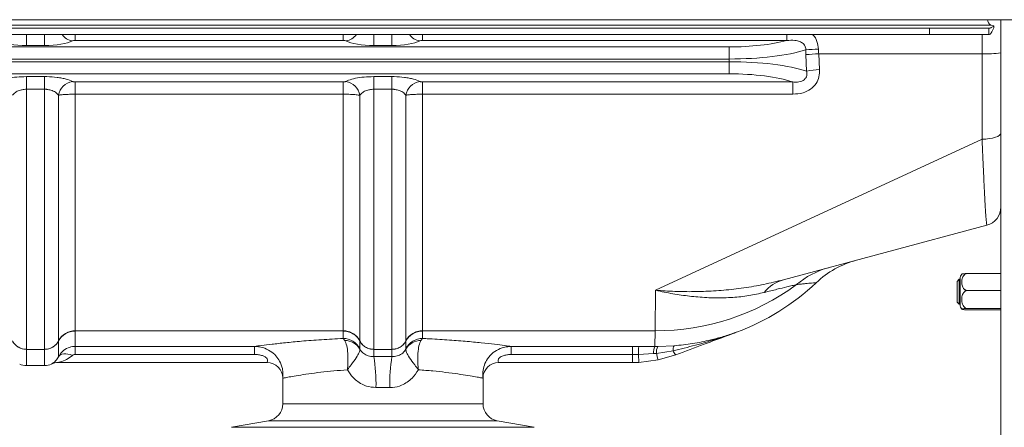
# Model space of a CAD drawing. Units: millimetres. Extents: x 209 to 21742, y -58 to 5682.
# Drawn here: x 18105 to 18419, y 3846 to 3976 of the extents above; entities that cross this region are included whole.
import ezdxf

# ---------------------------------------------------------------- set-up
doc = ezdxf.new("R2010")
doc.units = ezdxf.units.MM

msp = doc.modelspace()

# ---------------------------------------------------------------- linework, layer by layer
at = {"color": 7, "linetype": 'Continuous', "lineweight": 15}
for p, q in [((18476.71, 3976.45), (17524.71, 3976.45)), ((18414.95, 3974.71), (17548.44, 3974.71)), ((18415.94, 3974.53), (18414.95, 3974.71)), ((18415.94, 3974.42), (18415.94, 3974.53)), ((18415.94, 3973.83), (18415.94, 3974.42)), ((18418.21, 3976.45), (18418.21, 3810.26)), ((18395.44, 3973.71), (17568.44, 3973.71)), ((18395.44, 3971.71), (17568.44, 3971.71)), ((18395.44, 3973.71), (18395.44, 3971.71)), ((18414.36, 3973.71), (18395.44, 3973.71)), ((18414.36, 3971.71), (18395.44, 3971.71)), ((18414.36, 3973.71), (18414.36, 3971.71)), ((18112.62, 3968.22), (18106.8, 3968.22)), ((18208.02, 3969.8), (18122.41, 3969.8)), ((18223.62, 3968.22), (18217.8, 3968.22)), ((18349.83, 3969.8), (18233.41, 3969.8)), ((17666.03, 3967.74), (18331.39, 3967.74)), ((18331.39, 3967.74), (18331.39, 3963.88)), ((18356.14, 3959.99), (18355.9, 3965.29)), ((18359.98, 3965.54), (18412.21, 3965.54)), ((18359.98, 3965.54), (18360.26, 3960.51)), ((18412.21, 3938.27), (18412.21, 3965.54)), ((18331.39, 3963.88), (17666.03, 3963.88)), ((17666.03, 3963.02), (18331.39, 3963.02)), ((18331.39, 3963.02), (18331.39, 3963.88)), ((18331.39, 3963.02), (18331.39, 3959.16)), ((18331.39, 3959.16), (17666.03, 3959.16)), ((18106.8, 3958.25), (18112.62, 3958.25)), ((18106.8, 3958.25), (18106.8, 3954.21)), ((18112.62, 3958.25), (18112.62, 3954.21)), ((18122.41, 3956.54), (18208.02, 3956.54)), ((18122.41, 3956.54), (18122.41, 3952.64)), ((18208.02, 3956.54), (18208.02, 3952.64)), ((18217.8, 3958.25), (18223.62, 3958.25)), ((18217.8, 3958.25), (18217.8, 3954.21)), ((18223.62, 3958.25), (18223.62, 3954.21)), ((18233.41, 3956.54), (18351.69, 3956.54)), ((18233.41, 3952.64), (18233.41, 3956.54)), ((18351.69, 3952.64), (18351.69, 3956.54)), ((18112.62, 3954.21), (18106.8, 3954.21)), ((18106.8, 3954.21), (18106.8, 3871.11)), ((18112.62, 3871.11), (18112.62, 3954.21)), ((18117.07, 3873.84), (18117.07, 3952.29)), ((18208.02, 3952.64), (18122.41, 3952.64)), ((18122.41, 3952.64), (18122.41, 3877.03)), ((18208.02, 3877.03), (18208.02, 3952.64)), ((18213.35, 3952.29), (18213.35, 3873.84)), ((18223.62, 3954.21), (18217.8, 3954.21)), ((18217.8, 3954.21), (18217.8, 3871.11)), ((18223.62, 3871.11), (18223.62, 3954.21)), ((18228.07, 3873.84), (18228.07, 3952.29)), ((18351.69, 3952.64), (18233.41, 3952.64)), ((18233.41, 3952.64), (18233.41, 3877.03)), ((18307.88, 3889.99), (18412.21, 3938.27)), ((18413.76, 3910.76), (18348.71, 3893.33)), ((18404.9, 3893.53), (18404.21, 3892.83)), ((18404.21, 3892.83), (18404.21, 3886.22)), ((18404.97, 3893.53), (18404.9, 3893.53)), ((18404.9, 3893.53), (18404.9, 3885.53)), ((18405.21, 3893.19), (18404.97, 3893.53)), ((18404.97, 3893.53), (18404.97, 3885.53)), ((18405.21, 3893.69), (18405.21, 3885.36)), ((18407.51, 3895.31), (18418.21, 3895.31)), ((18307.78, 3877.03), (18307.88, 3889.99)), ((18407.51, 3889.91), (18418.21, 3889.91)), ((18404.21, 3886.22), (18404.9, 3885.53)), ((18404.9, 3885.53), (18404.97, 3885.53)), ((18404.97, 3885.53), (18405.21, 3885.86)), ((18407.51, 3884.13), (18418.21, 3884.13)), ((18407.51, 3883.74), (18418.21, 3883.74)), ((18122.41, 3877.03), (18208.02, 3877.03)), ((18122.41, 3877.03), (18122.41, 3876.97)), ((18122.41, 3876.97), (18122.41, 3876.96)), ((18122.41, 3876.96), (18122.41, 3876.95)), ((18122.41, 3876.95), (18122.41, 3872.02)), ((18208.02, 3876.97), (18208.02, 3877.03)), ((18208.02, 3876.95), (18208.02, 3876.97)), ((18208.02, 3874.57), (18208.02, 3876.95)), ((18233.41, 3877.03), (18307.78, 3877.03)), ((18233.41, 3877.03), (18233.41, 3876.97)), ((18233.41, 3876.97), (18233.41, 3876.95)), ((18233.41, 3876.95), (18233.41, 3874.57)), ((18307.65, 3872.01), (18307.78, 3877.03)), ((18333.73, 3876.62), (18333.74, 3876.59)), ((18117.07, 3873.78), (18117.07, 3873.84)), ((18117.07, 3873.76), (18117.07, 3873.78)), ((18117.07, 3873.75), (18117.07, 3873.76)), ((18117.07, 3868.75), (18117.07, 3873.75)), ((18208.53, 3873.94), (18208.02, 3874.57)), ((18213.35, 3873.84), (18213.35, 3873.78)), ((18213.35, 3873.75), (18213.35, 3871.34)), ((18228.07, 3873.78), (18228.07, 3873.84)), ((18228.07, 3871.34), (18228.07, 3873.75)), ((18233.41, 3874.57), (18232.89, 3873.94)), ((18106.8, 3871.11), (18106.8, 3871.09)), ((18106.8, 3871.09), (18112.62, 3871.09)), ((18106.8, 3871.09), (18106.8, 3871.08)), ((18112.62, 3871.08), (18106.8, 3871.08)), ((18106.8, 3871.08), (18106.8, 3865.91)), ((18112.62, 3871.09), (18112.62, 3871.11)), ((18112.62, 3871.08), (18112.62, 3871.09)), ((18112.62, 3865.91), (18112.62, 3871.08)), ((18122.41, 3872.02), (18179.66, 3872.02)), ((18122.41, 3872.02), (18122.41, 3869.45)), ((18179.66, 3869.45), (18179.66, 3872.02)), ((18213.35, 3871.34), (18213.38, 3871.15)), ((18223.62, 3871.08), (18217.8, 3871.08)), ((18217.8, 3871.08), (18217.8, 3868.79)), ((18223.62, 3871.08), (18223.62, 3871.11)), ((18223.62, 3868.79), (18223.62, 3871.08)), ((18228.04, 3871.15), (18228.07, 3871.34)), ((18261.76, 3872.02), (18300.46, 3872.02)), ((18261.76, 3869.45), (18261.76, 3872.02)), ((18300.46, 3872.02), (18302.48, 3872.02)), ((18300.46, 3869.45), (18300.46, 3872.02)), ((18302.48, 3872.02), (18307.65, 3872.01)), ((18307.65, 3872.01), (18308.53, 3872.01)), ((18313.45, 3870.67), (18308.12, 3869.82)), ((18308.53, 3872.01), (18313.84, 3872.24)), ((18179.66, 3869.45), (18122.41, 3869.45)), ((18217.8, 3868.79), (18223.62, 3868.79)), ((18300.46, 3869.45), (18261.76, 3869.45)), ((18302.36, 3869.47), (18300.46, 3869.45)), ((18300.46, 3869.45), (18300.46, 3866.89)), ((18307.23, 3869.74), (18302.36, 3869.47)), ((18302.48, 3866.94), (18302.36, 3869.47)), ((18308.68, 3867.74), (18302.48, 3866.94)), ((18308.12, 3869.82), (18307.23, 3869.74)), ((18314.38, 3869.39), (18308.68, 3867.74)), ((18106.8, 3865.91), (18112.62, 3865.91)), ((18183.71, 3866.89), (18116.93, 3866.89)), ((18300.46, 3866.89), (18257.71, 3866.89)), ((18188.71, 3861.89), (18188.71, 3853.68)), ((18252.71, 3853.68), (18252.71, 3861.89)), ((18222.93, 3858.89), (18218.49, 3858.89)), ((18184.17, 3848.26), (18172.37, 3846.18)), ((18269.06, 3846.18), (18257.26, 3848.26))]:
    msp.add_line(p, q, dxfattribs=at)
at = {"color": 8, "linetype": 'Continuous', "lineweight": 15}
for p, q in [((18106.8, 3971.71), (18106.8, 3968.22)), ((18112.62, 3971.71), (18112.62, 3968.22)), ((18122.41, 3971.71), (18122.41, 3969.8)), ((18208.02, 3971.71), (18208.02, 3969.8)), ((18217.8, 3971.71), (18217.8, 3968.22)), ((18223.62, 3971.71), (18223.62, 3968.22)), ((18233.41, 3971.71), (18233.41, 3969.8)), ((18349.83, 3971.71), (18349.83, 3969.8)), ((18412.21, 3965.54), (18412.21, 3971.71)), ((18188.71, 3853.68), (18220.71, 3853.68)), ((18220.71, 3853.68), (18252.71, 3853.68)), ((18257.26, 3848.26), (18184.17, 3848.26)), ((18172.37, 3846.18), (18220.71, 3846.18)), ((18220.71, 3846.18), (18269.06, 3846.18))]:
    msp.add_line(p, q, dxfattribs=at)
at = {"color": 7, "linetype": 'Continuous', "lineweight": 15, "flags": 128}
for points in [[(18412.21, 3938.27), (18413.38, 3938.31), (18414.5, 3938.43), (18415.54, 3938.62), (18416.45, 3938.87), (18417.2, 3939.17), (18417.75, 3939.52), (18418.09, 3939.9), (18418.21, 3940.3)], [(18117.07, 3868.75), (18117.33, 3869.08), (18117.69, 3869.33), (18118.16, 3869.51), (18118.72, 3869.61), (18119.35, 3869.63), (18120.04, 3869.56), (18120.77, 3869.41), (18121.52, 3869.18)]]:
    msp.add_lwpolyline(points, dxfattribs=at)
at = {"color": 7, "linetype": 'Continuous', "lineweight": 15}
for centre, radius, start, end in [((18415.94, 3976.45), 2, 180, 240.2748), ((18361.86, 3902.03), 65.06, 91.7066, 95.3038), ((18361.9, 3900.68), 64.89, 91.6919, 95.3053), ((18413.7, 3995.81), 30.3, 267.1694, 278.5483), ((18362.09, 3929.13), 31.43, 93.3238, 100.9061), ((18122.37, 3951.39), 5.37, 99.0956, 170.4314), ((18208.06, 3951.39), 5.37, 9.5686, 80.9044), ((18233.37, 3951.39), 5.37, 99.0956, 170.4314), ((18412.21, 3916.55), 6, 285, 0), ((18379.8, 3870.6), 30, 105, 133.4003), ((18369.98, 3871.82), 26.28, 105.0661, 130.6041), ((18307.65, 3946.89), 75, 290.3641, 313.4045), ((18352.05, 3881.6), 12.2, 105.896, 140.997), ((18407.51, 3893.69), 2.31, 140.5763, 180), ((18307.96, 3952.86), 75.82, 269.8666, 306.3303), ((18407.51, 3885.36), 2.31, 180, 219.4746), ((18122.39, 3871.02), 6.01, 89.7785, 152.0963), ((18122.38, 3870.96), 6.01, 89.7727, 152.0943), ((18122.39, 3870.95), 6.01, 89.7813, 152.1037), ((18122.39, 3870.93), 6.01, 89.7823, 152.1052), ((18208.04, 3871.02), 6.01, 27.9037, 90.2215), ((18233.39, 3871.02), 6.01, 89.7785, 152.0963), ((18106.78, 3876.1), 5.01, 207.8715, 270.1948), ((18106.78, 3876.09), 5.01, 207.8948, 270.2177), ((18112.64, 3876.1), 5.01, 269.8052, 332.1285), ((18112.64, 3876.09), 5.01, 269.7823, 332.1052), ((18208.03, 3868.56), 6.01, 27.5603, 90.1159), ((18208.51, 3868.3), 5.64, 30.3105, 89.8195), ((18232.91, 3868.3), 5.64, 90.1805, 149.6895), ((18233.4, 3868.56), 6.01, 89.8841, 152.4397), ((18321.06, 3869.83), 18.71, 173.3042, 181.1028), ((18312.11, 3870.01), 4.88, 155.8415, 183.1697), ((18312.57, 3870.12), 4.46, 154.9562, 183.8574), ((18315.72, 3870.94), 2.29, 145.3117, 186.8566), ((18315.67, 3871.31), 2.32, 196.1945, 236.2562), ((18169.39, 3860.43), 49.13, 358.2095, 9.8018), ((18272.04, 3860.43), 49.13, 170.1982, 181.7905), ((18321.1, 3872.19), 13.19, 190.3317, 199.7093), ((18106.8, 3870.91), 5, 244.5299, 270), ((18112.62, 3870.91), 5, 270, 295.4907), ((18116.93, 3861.89), 5, 90, 115.5001), ((18183.71, 3861.89), 5, 0, 90), ((18257.71, 3861.89), 5, 90, 180), ((18300.46, 3906.89), 40, 270, 272.8943), ((18183.21, 3853.68), 5.5, 280, 0), ((18258.21, 3853.68), 5.5, 180, 260)]:
    msp.add_arc(centre, radius, start, end, dxfattribs=at)
at = {"color": 8, "linetype": 'Continuous', "lineweight": 15}
for centre, start, end in [((18122.29, 3974.65), 215.5189, 261.2375), ((18208.14, 3974.65), 278.7625, 324.4811), ((18233.29, 3974.65), 215.5189, 261.2375)]:
    msp.add_arc(centre, 5.05, start, end, dxfattribs=at)
at = {"color": 7, "linetype": 'Continuous', "lineweight": 15}
for centre, major_axis, ratio, start_param, end_param in [((18106.8, 3970.87), (10, 0), 0.264737, 3.61613, 4.712389), ((18112.62, 3970.87), (10, 0), 0.264737, 4.712389, 5.808648), ((18122.41, 3969.54), (1, 0), 0.264737, 1.570796, 2.667055), ((18208.02, 3969.54), (1, 0), 0.264737, 0.474538, 1.570796), ((18217.8, 3970.87), (10, 0), 0.264737, 3.61613, 4.712389), ((18223.62, 3970.87), (10, 0), 0.264737, 4.712389, 5.808648), ((18233.41, 3969.54), (1, 0), 0.264737, 1.570796, 2.667055), ((18331.39, 3974.71), (26, 0), 0.267949, 4.712389, 5.500785), ((18331.39, 3970.85), (30, 0), 0.232223, 4.712389, 5.665574), ((18331.39, 3561.45), (0, 700), 0.042857, 5.32734, 5.330001), ((18331.39, 3561.7), (0, 700), 0.05, 5.32734, 5.330001), ((18331.39, 3956.05), (30, 0), 0.232223, 0.600795, 1.570796), ((18331.39, 3952.19), (26, 0), 0.267949, 0.675001, 1.570796)]:
    msp.add_ellipse(centre, major_axis=major_axis, ratio=ratio, start_param=start_param, end_param=end_param, dxfattribs=at)
for points in [[(18414.36, 3973.71), (18414.49, 3973.72), (18414.76, 3973.74), (18415.15, 3973.9), (18415.54, 3974.12), (18415.81, 3974.32), (18415.94, 3974.42)], [(18414.36, 3971.71), (18414.49, 3971.74), (18414.76, 3971.8), (18415.15, 3972.26), (18415.54, 3972.94), (18415.81, 3973.53), (18415.94, 3973.83)], [(18213.35, 3873.78), (18213.06, 3874.24), (18212.49, 3875.16), (18211.18, 3876.17), (18209.66, 3876.85), (18208.56, 3876.93), (18208.02, 3876.97)], [(18213.35, 3873.75), (18213.06, 3874.21), (18212.49, 3875.13), (18211.18, 3876.15), (18209.66, 3876.83), (18208.56, 3876.91), (18208.02, 3876.95)], [(18228.07, 3873.78), (18228.36, 3874.24), (18228.94, 3875.16), (18230.25, 3876.17), (18231.76, 3876.85), (18232.86, 3876.93), (18233.41, 3876.97)], [(18228.07, 3873.75), (18228.36, 3874.21), (18228.94, 3875.13), (18230.25, 3876.15), (18231.76, 3876.83), (18232.86, 3876.91), (18233.41, 3876.95)]]:
    msp.add_open_spline(points, degree=3, dxfattribs=at)
at = {"color": 8, "linetype": 'Continuous', "lineweight": 15}
msp.add_open_spline([(18358.02, 3971.71), (18358.06, 3971.68), (18358.73, 3971.11), (18359.56, 3969.51), (18359.8, 3967.88), (18359.93, 3967.06)], degree=3, knots=[0, 0, 0, 0, 0.031325, 0.515621, 1, 1, 1, 1], dxfattribs=at)
at = {"color": 7, "linetype": 'Continuous', "lineweight": 15}
for points, knots in [([(18355.85, 3966.81), (18355.84, 3967.09), (18355.82, 3967.47), (18355.6, 3968.08), (18355.34, 3968.48), (18354.77, 3969.04), (18353.84, 3969.57), (18352.06, 3969.95), (18350.69, 3969.86), (18349.83, 3969.8)], [0, 0, 0, 0, 0.103784, 0.140145, 0.245674, 0.283795, 0.445921, 0.655648, 1, 1, 1, 1]), ([(18360.26, 3960.51), (18360.25, 3959.74), (18360.23, 3958.18), (18359.22, 3955.93), (18357.42, 3954.11), (18354.8, 3952.85), (18352.8, 3952.72), (18351.69, 3952.64)], [0, 0, 0, 0, 0.17453, 0.352452, 0.549539, 0.749213, 1, 1, 1, 1]), ([(18351.69, 3956.54), (18352.35, 3956.5), (18353.32, 3956.43), (18354.44, 3956.73), (18355.09, 3957.05), (18355.53, 3957.4), (18355.96, 3957.97), (18356.14, 3958.44), (18356.26, 3959.17), (18356.19, 3959.62), (18356.14, 3959.99)], [0, 0, 0, 0, 0.301629, 0.437876, 0.49947, 0.615574, 0.673261, 0.801197, 0.831696, 1, 1, 1, 1]), ([(18097.91, 3956.7), (18098.18, 3956.83), (18098.95, 3957.22), (18100.85, 3957.74), (18103.65, 3958.17), (18105.75, 3958.22), (18106.8, 3958.25)], [0, 0, 0, 0, 0.157623, 0.444548, 0.722102, 1, 1, 1, 1]), ([(18112.62, 3958.25), (18112.87, 3958.25), (18114.22, 3958.24), (18116.17, 3958.1), (18118.16, 3957.79), (18120.01, 3957.38), (18120.92, 3956.97), (18121.52, 3956.7)], [0, 0, 0, 0, 0.064626, 0.360837, 0.521156, 0.681555, 1, 1, 1, 1]), ([(18121.52, 3956.7), (18121.55, 3956.68), (18121.63, 3956.65), (18121.82, 3956.59), (18122.1, 3956.55), (18122.3, 3956.55), (18122.41, 3956.54)], [0, 0, 0, 0, 0.163115, 0.449406, 0.724494, 1, 1, 1, 1]), ([(18208.02, 3956.54), (18208.04, 3956.54), (18208.17, 3956.54), (18208.42, 3956.56), (18208.72, 3956.62), (18208.84, 3956.67), (18208.91, 3956.7)], [0, 0, 0, 0, 0.057626, 0.355083, 0.678053, 1, 1, 1, 1]), ([(18208.91, 3956.7), (18209.18, 3956.83), (18209.95, 3957.22), (18211.85, 3957.74), (18214.65, 3958.17), (18216.75, 3958.22), (18217.8, 3958.25)], [0, 0, 0, 0, 0.157623, 0.444548, 0.722102, 1, 1, 1, 1]), ([(18223.62, 3958.25), (18223.87, 3958.25), (18225.22, 3958.24), (18227.17, 3958.1), (18229.16, 3957.79), (18231.01, 3957.38), (18231.92, 3956.97), (18232.52, 3956.7)], [0, 0, 0, 0, 0.064626, 0.360837, 0.521156, 0.681555, 1, 1, 1, 1]), ([(18232.52, 3956.7), (18232.55, 3956.68), (18232.63, 3956.65), (18232.82, 3956.59), (18233.1, 3956.55), (18233.3, 3956.55), (18233.41, 3956.54)], [0, 0, 0, 0, 0.163115, 0.449406, 0.724494, 1, 1, 1, 1]), ([(18106.8, 3954.21), (18106.34, 3954.19), (18105.81, 3954.16), (18104.81, 3953.95), (18103.78, 3953.58), (18102.86, 3952.93), (18102.49, 3952.46), (18102.35, 3952.29)], [0, 0, 0, 0, 0.2268294, 0.2594279, 0.5297972, 0.8280395, 1, 1, 1, 1]), ([(18117.07, 3952.29), (18116.78, 3952.63), (18116.21, 3953.28), (18114.82, 3953.93), (18113.67, 3954.16), (18112.99, 3954.21), (18112.75, 3954.21), (18112.62, 3954.21)], [0, 0, 0, 0, 0.341925, 0.660623, 0.881286, 0.940124, 1, 1, 1, 1]), ([(18122.41, 3952.64), (18121.78, 3952.64), (18120.55, 3952.62), (18118.88, 3952.53), (18117.72, 3952.41), (18117.24, 3952.32), (18117.07, 3952.29)], [0, 0, 0, 0, 0.284064, 0.562261, 0.843382, 1, 1, 1, 1]), ([(18213.35, 3952.29), (18212.98, 3952.35), (18212.22, 3952.48), (18210.43, 3952.6), (18208.94, 3952.64), (18208.15, 3952.64), (18208.02, 3952.64)], [0, 0, 0, 0, 0.311459, 0.634724, 0.940429, 1, 1, 1, 1]), ([(18217.8, 3954.21), (18217.34, 3954.19), (18216.81, 3954.16), (18215.81, 3953.95), (18214.78, 3953.58), (18213.86, 3952.93), (18213.49, 3952.46), (18213.35, 3952.29)], [0, 0, 0, 0, 0.226829, 0.259428, 0.529797, 0.82804, 1, 1, 1, 1]), ([(18228.07, 3952.29), (18227.78, 3952.63), (18227.21, 3953.28), (18225.82, 3953.93), (18224.67, 3954.16), (18223.99, 3954.21), (18223.75, 3954.21), (18223.62, 3954.21)], [0, 0, 0, 0, 0.3419249, 0.6606227, 0.8812862, 0.9401236, 1, 1, 1, 1]), ([(18233.41, 3952.64), (18232.78, 3952.64), (18231.55, 3952.62), (18229.88, 3952.53), (18228.72, 3952.41), (18228.24, 3952.32), (18228.07, 3952.29)], [0, 0, 0, 0, 0.284064, 0.562261, 0.843382, 1, 1, 1, 1]), ([(18413.76, 3910.76), (18413.74, 3910.79), (18413.7, 3910.85), (18413.6, 3911.58), (18413.45, 3913.23), (18413.24, 3916.35), (18413.01, 3920.57), (18412.75, 3925.71), (18412.48, 3931.64), (18412.3, 3936.04), (18412.21, 3938.27)], [0, 0, 0, 0, 0.07652, 0.153784, 0.291514, 0.43357, 0.573219, 0.717134, 0.856522, 1, 1, 1, 1]), ([(18307.88, 3889.99), (18307.9, 3889.99), (18308.93, 3889.9), (18312, 3889.68), (18317.07, 3889.49), (18323.32, 3889.56), (18329.66, 3889.94), (18336.11, 3890.69), (18342.48, 3891.78), (18346.63, 3892.81), (18348.71, 3893.33)], [0, 0, 0, 0, 0.0019098, 0.0728669, 0.2178687, 0.3634654, 0.5213157, 0.6791729, 0.8395849, 1, 1, 1, 1]), ([(18359.18, 3892.4), (18359.18, 3892.4), (18359.17, 3892.4), (18358.87, 3892.38), (18357.81, 3892.3), (18356.26, 3892.17), (18354.55, 3891.98), (18353.43, 3891.84), (18352.88, 3891.77)], [0, 0, 0, 0, 0.035175, 0.273941, 0.513423, 0.755871, 0.877794, 1, 1, 1, 1]), ([(18407.51, 3889.91), (18407.49, 3889.91), (18407.33, 3889.91), (18407.04, 3889.97), (18406.63, 3890.19), (18406.18, 3890.63), (18405.8, 3891.47), (18405.66, 3892.65), (18405.8, 3893.78), (18406.21, 3894.61), (18406.63, 3895.04), (18407.1, 3895.27), (18407.38, 3895.3), (18407.51, 3895.31)], [0, 0, 0, 0, 0.010075, 0.058732, 0.108579, 0.186562, 0.310225, 0.500139, 0.710293, 0.803137, 0.896883, 0.951416, 1, 1, 1, 1]), ([(18407.51, 3895.31), (18407.38, 3895.31), (18407.11, 3895.31), (18406.69, 3895.29), (18406.25, 3895.26), (18405.84, 3895.21), (18405.79, 3895.16), (18405.76, 3895.14)], [0, 0, 0, 0, 0.108319, 0.216301, 0.377304, 0.626501, 1, 1, 1, 1]), ([(18342.57, 3889.27), (18340.94, 3888.91), (18337.68, 3888.18), (18332.48, 3887.63), (18327.05, 3887.48), (18321.55, 3887.75), (18316.08, 3888.39), (18311.58, 3889.17), (18308.83, 3889.77), (18307.9, 3889.98), (18307.88, 3889.99)], [0, 0, 0, 0, 0.15603, 0.312057, 0.472347, 0.632631, 0.778727, 0.925752, 0.998114, 1, 1, 1, 1]), ([(18352.88, 3891.77), (18352.44, 3891.67), (18351.57, 3891.47), (18349.55, 3890.99), (18346.73, 3890.31), (18343.97, 3889.62), (18342.57, 3889.27)], [0, 0, 0, 0, 0.195105, 0.39203, 0.691364, 1, 1, 1, 1]), ([(18407.51, 3884.13), (18407.38, 3884.14), (18407.11, 3884.16), (18406.69, 3884.38), (18406.25, 3884.8), (18405.81, 3885.7), (18405.64, 3887.05), (18405.8, 3888.33), (18406.24, 3889.2), (18406.62, 3889.61), (18407.06, 3889.86), (18407.36, 3889.89), (18407.51, 3889.91)], [0, 0, 0, 0, 0.049683, 0.099213, 0.173061, 0.287363, 0.497041, 0.729686, 0.809113, 0.889053, 0.945148, 1, 1, 1, 1]), ([(18407.51, 3883.74), (18407.38, 3883.74), (18407.11, 3883.75), (18406.69, 3883.76), (18406.25, 3883.79), (18405.81, 3883.85), (18405.64, 3883.94), (18405.8, 3884.02), (18406.24, 3884.08), (18406.62, 3884.11), (18407.06, 3884.12), (18407.36, 3884.13), (18407.51, 3884.13)], [0, 0, 0, 0, 0.0496834, 0.0992126, 0.1730614, 0.2873627, 0.4970407, 0.7296859, 0.8091132, 0.8890531, 0.9451483, 1, 1, 1, 1]), ([(18333.74, 3876.59), (18333.33, 3876.45), (18331.3, 3875.7), (18326.94, 3874.22), (18320.6, 3872.35), (18315.83, 3871.23), (18313.45, 3870.67)], [0, 0, 0, 0, 0.061329, 0.306706, 0.652818, 1, 1, 1, 1]), ([(18313.84, 3872.24), (18315.79, 3872.44), (18319.71, 3872.84), (18324.93, 3873.91), (18329.51, 3875.15), (18332.23, 3876.06), (18333.63, 3876.58), (18333.73, 3876.62)], [0, 0, 0, 0, 0.289111, 0.580242, 0.781944, 0.984438, 1, 1, 1, 1]), ([(18333.75, 3876.57), (18332.81, 3876.22), (18329.3, 3874.92), (18322.97, 3872.57), (18317.4, 3870.5), (18314.38, 3869.39)], [0, 0, 0, 0, 0.143577, 0.536654, 1, 1, 1, 1]), ([(18102.35, 3873.78), (18102.65, 3873.32), (18103.25, 3872.4), (18104.68, 3871.48), (18105.93, 3871.13), (18106.65, 3871.11), (18106.8, 3871.11)], [0, 0, 0, 0, 0.298257, 0.605859, 0.91791, 1, 1, 1, 1]), ([(18112.62, 3871.11), (18112.77, 3871.11), (18113.49, 3871.13), (18114.74, 3871.48), (18116.18, 3872.4), (18116.78, 3873.32), (18117.07, 3873.78)], [0, 0, 0, 0, 0.08209, 0.394141, 0.701743, 1, 1, 1, 1]), ([(18179.66, 3872.02), (18179.72, 3872.02), (18180.28, 3872.1), (18181.84, 3872.31), (18185.13, 3872.72), (18189.44, 3873.21), (18194.75, 3873.72), (18200.95, 3874.21), (18205.66, 3874.45), (18208.02, 3874.57)], [0, 0, 0, 0, 0.0158459, 0.1744214, 0.3330245, 0.4932156, 0.6534342, 0.826708, 1, 1, 1, 1]), ([(18208.53, 3873.94), (18208.76, 3873.43), (18209.22, 3872.44), (18209.55, 3869.82), (18209.58, 3867.1), (18209.44, 3865.25), (18209.37, 3864.56), (18209.37, 3864.56)], [0, 0, 0, 0, 0.2750064, 0.5392935, 0.8265659, 0.998272, 1, 1, 1, 1]), ([(18217.8, 3871.11), (18217.34, 3871.15), (18216.42, 3871.22), (18215.14, 3871.79), (18214.06, 3872.64), (18213.59, 3873.4), (18213.35, 3873.78)], [0, 0, 0, 0, 0.252353, 0.504706, 0.757059, 1, 1, 1, 1]), ([(18213.35, 3873.78), (18213.35, 3873.78), (18213.35, 3873.77), (18213.35, 3873.76), (18213.35, 3873.75)], [0, 0, 0, 0, 0.00014, 1, 1, 1, 1]), ([(18217.8, 3871.08), (18217.34, 3871.12), (18216.42, 3871.19), (18215.14, 3871.77), (18214.06, 3872.62), (18213.59, 3873.38), (18213.35, 3873.75)], [0, 0, 0, 0, 0.252351, 0.504702, 0.757053, 1, 1, 1, 1]), ([(18228.07, 3873.78), (18227.84, 3873.4), (18227.36, 3872.64), (18226.28, 3871.79), (18225.01, 3871.22), (18224.09, 3871.15), (18223.62, 3871.11)], [0, 0, 0, 0, 0.24294, 0.495293, 0.747647, 1, 1, 1, 1]), ([(18228.07, 3873.75), (18227.84, 3873.38), (18227.36, 3872.62), (18226.28, 3871.77), (18225.01, 3871.19), (18224.09, 3871.12), (18223.62, 3871.08)], [0, 0, 0, 0, 0.242947, 0.495298, 0.747649, 1, 1, 1, 1]), ([(18228.07, 3873.75), (18228.07, 3873.75), (18228.07, 3873.76), (18228.07, 3873.77), (18228.07, 3873.78)], [0, 0, 0, 0, 0.000285, 1, 1, 1, 1]), ([(18232.89, 3873.94), (18232.66, 3873.43), (18232.2, 3872.44), (18231.88, 3869.82), (18231.84, 3867.1), (18231.98, 3865.25), (18232.06, 3864.56), (18232.06, 3864.56)], [0, 0, 0, 0, 0.2750064, 0.5392935, 0.8265659, 0.998272, 1, 1, 1, 1]), ([(18233.41, 3874.57), (18233.88, 3874.55), (18236.57, 3874.43), (18241.28, 3874.15), (18247.13, 3873.68), (18252.25, 3873.18), (18256.52, 3872.7), (18259.76, 3872.29), (18261.22, 3872.09), (18261.74, 3872.02), (18261.76, 3872.02)], [0, 0, 0, 0, 0.0345098, 0.1950848, 0.3556455, 0.5159336, 0.6761938, 0.8354993, 0.9947769, 1, 1, 1, 1]), ([(18117.07, 3868.75), (18117.44, 3869.32), (18118.2, 3870.51), (18120, 3871.63), (18121.49, 3872), (18122.28, 3872.01), (18122.41, 3872.02)], [0, 0, 0, 0, 0.308419, 0.640107, 0.941039, 1, 1, 1, 1]), ([(18179.66, 3872.02), (18180.56, 3871.94), (18182.36, 3871.79), (18184.74, 3870.67), (18186.56, 3869.12), (18187.92, 3867.17), (18188.63, 3865.14), (18188.8, 3863.48), (18188.77, 3862.47), (18188.72, 3861.96), (18188.71, 3861.9), (18188.71, 3861.89)], [0, 0, 0, 0, 0.144037, 0.289196, 0.420845, 0.537803, 0.693492, 0.802697, 0.877852, 0.954664, 1, 1, 1, 1]), ([(18213.38, 3871.15), (18213.35, 3870.83), (18213.3, 3870.21), (18212.23, 3868.46), (18210.84, 3866.49), (18209.78, 3865.1), (18209.37, 3864.56), (18209.37, 3864.56)], [0, 0, 0, 0, 0.275138, 0.538637, 0.825771, 0.998272, 1, 1, 1, 1]), ([(18213.38, 3871.15), (18213.45, 3871.04), (18213.65, 3870.7), (18214.05, 3870.22), (18214.62, 3869.72), (18215.28, 3869.31), (18216.04, 3869.01), (18216.89, 3868.81), (18217.49, 3868.8), (18217.8, 3868.79)], [0, 0, 0, 0, 0.072049, 0.215458, 0.36286, 0.518518, 0.677903, 0.836051, 1, 1, 1, 1]), ([(18217.8, 3871.11), (18217.8, 3871.11), (18217.8, 3871.1), (18217.8, 3871.09), (18217.8, 3871.08)], [0, 0, 0, 0, 0.037614, 1, 1, 1, 1]), ([(18223.62, 3868.79), (18223.9, 3868.8), (18224.47, 3868.8), (18225.28, 3868.98), (18226.05, 3869.26), (18226.74, 3869.66), (18227.35, 3870.18), (18227.78, 3870.69), (18227.98, 3871.05), (18228.04, 3871.15)], [0, 0, 0, 0, 0.149008, 0.303285, 0.458505, 0.617626, 0.773572, 0.934032, 1, 1, 1, 1]), ([(18228.04, 3871.15), (18228.07, 3870.83), (18228.12, 3870.21), (18229.2, 3868.46), (18230.59, 3866.49), (18231.64, 3865.1), (18232.05, 3864.56), (18232.06, 3864.56)], [0, 0, 0, 0, 0.275138, 0.538637, 0.825771, 0.998272, 1, 1, 1, 1]), ([(18252.71, 3861.89), (18252.71, 3861.94), (18252.69, 3862.05), (18252.63, 3862.86), (18252.67, 3864.19), (18253.03, 3866.01), (18254.1, 3868.21), (18255.85, 3870.11), (18258.14, 3871.42), (18260.17, 3871.96), (18261.38, 3872), (18261.76, 3872.02)], [0, 0, 0, 0, 0.073087, 0.161745, 0.23811, 0.379115, 0.510463, 0.664226, 0.805651, 0.939452, 1, 1, 1, 1]), ([(18114.78, 3866.4), (18114.79, 3866.4), (18114.82, 3866.42), (18115.21, 3866.64), (18116.09, 3867.21), (18116.76, 3868.26), (18117.07, 3868.75)], [0, 0, 0, 0, 0.108274, 0.305821, 0.675447, 1, 1, 1, 1]), ([(18121.52, 3869.18), (18120.91, 3868.7), (18119.67, 3867.74), (18118.06, 3867.2), (18117.26, 3866.97), (18116.99, 3866.9), (18116.95, 3866.89), (18116.93, 3866.89)], [0, 0, 0, 0, 0.378454, 0.763811, 0.867126, 0.925632, 1, 1, 1, 1]), ([(18122.41, 3869.45), (18122.39, 3869.45), (18122.26, 3869.45), (18122.02, 3869.42), (18121.73, 3869.34), (18121.58, 3869.22), (18121.52, 3869.18)], [0, 0, 0, 0, 0.066373, 0.399333, 0.734147, 1, 1, 1, 1]), ([(18183.71, 3866.89), (18183.73, 3866.92), (18183.77, 3866.99), (18183.95, 3867.48), (18183.79, 3867.99), (18183.52, 3868.36), (18183.04, 3868.76), (18182.14, 3869.14), (18180.98, 3869.4), (18180.11, 3869.44), (18179.66, 3869.45)], [0, 0, 0, 0, 0.155569, 0.343639, 0.42874, 0.470343, 0.564368, 0.683915, 0.835557, 1, 1, 1, 1]), ([(18261.76, 3869.45), (18261.57, 3869.45), (18260.97, 3869.44), (18259.99, 3869.32), (18258.98, 3869.03), (18258.34, 3868.7), (18257.94, 3868.39), (18257.74, 3868.16), (18257.55, 3867.79), (18257.52, 3867.45), (18257.63, 3867.01), (18257.68, 3866.94), (18257.71, 3866.89)], [0, 0, 0, 0, 0.070037, 0.218802, 0.360122, 0.456203, 0.491845, 0.570748, 0.595425, 0.716553, 0.799148, 1, 1, 1, 1]), ([(18209.37, 3864.56), (18207.89, 3864.44), (18204.9, 3864.22), (18200.73, 3863.76), (18196.89, 3863.26), (18193.62, 3862.76), (18191.09, 3862.33), (18189.59, 3862.05), (18188.86, 3861.91), (18188.71, 3861.89), (18188.71, 3861.89), (18188.71, 3861.89)], [0, 0, 0, 0, 0.124714, 0.252386, 0.389839, 0.53122, 0.668555, 0.809902, 0.903771, 0.998922, 1, 1, 1, 1]), ([(18218.49, 3858.89), (18217.46, 3858.98), (18216.08, 3859.09), (18214.18, 3859.86), (18212.72, 3860.72), (18210.9, 3862.28), (18209.94, 3863.7), (18209.37, 3864.56)], [0, 0, 0, 0, 0.272333, 0.3614247, 0.5431025, 0.7250282, 1, 1, 1, 1]), ([(18232.06, 3864.56), (18231.43, 3863.63), (18230.42, 3862.15), (18228.5, 3860.58), (18226.44, 3859.42), (18224.49, 3858.91), (18223.2, 3858.9), (18222.93, 3858.89)], [0, 0, 0, 0, 0.298261, 0.47909, 0.65967, 0.928697, 1, 1, 1, 1]), ([(18252.71, 3861.89), (18252.68, 3861.89), (18252.6, 3861.91), (18251.91, 3862.04), (18250.48, 3862.3), (18248.03, 3862.72), (18244.78, 3863.22), (18240.97, 3863.73), (18236.7, 3864.2), (18233.62, 3864.44), (18232.06, 3864.56)], [0, 0, 0, 0, 0.089815, 0.180752, 0.318706, 0.460759, 0.598323, 0.739833, 0.868305, 1, 1, 1, 1])]:
    msp.add_open_spline(points, degree=3, knots=knots, dxfattribs=at)

doc.saveas('drawing.dxf')
